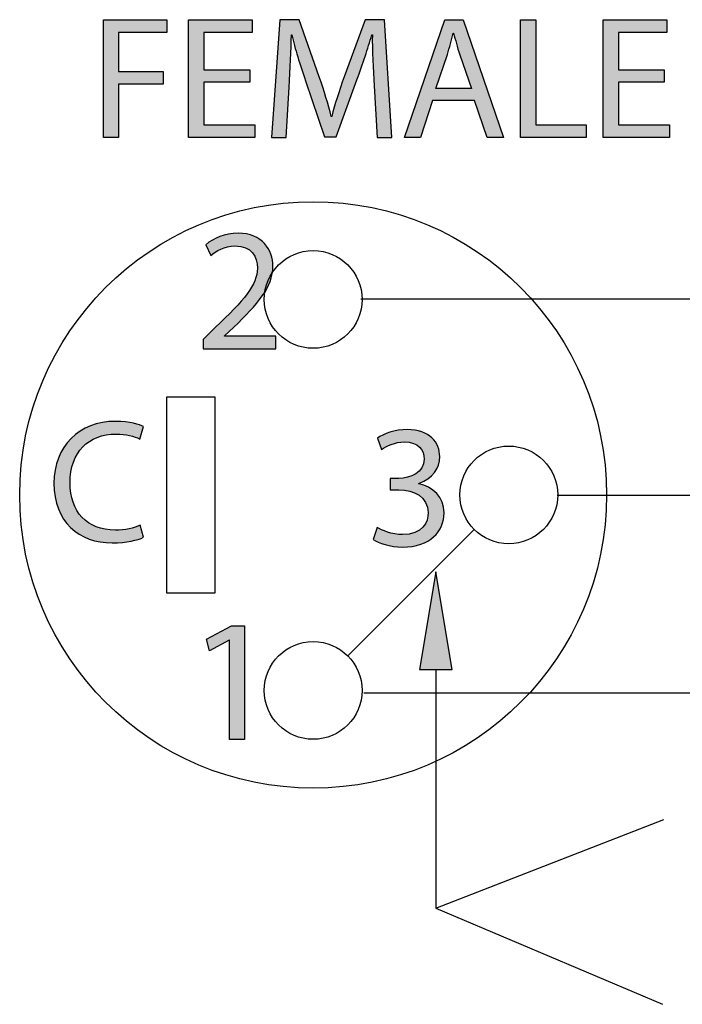
# Model space of a CAD drawing. Extents: x 0.77 to 7.82, y -9.91 to -0.77.
# Drawn here: x 1.82 to 2.19, y -5.2 to -4.66 of the extents above; entities that cross this region are included whole.
import ezdxf

# ---------------------------------------------------------------- set-up
doc = ezdxf.new("R2010")
doc.units = 0
doc.header["$MEASUREMENT"] = 0
doc.layers.get('0').update_dxf_attribs({"linetype": 'CONTINUOUS'})

# ---------------------------------------------------------------- blocks, each defined once
blk = doc.blocks.new('BLOCK_113')
h = blk.add_hatch(color=7)
h.dxf.hatch_style = 2
edge = h.paths.add_edge_path()
edge.add_spline(control_points=[(2.0215, -4.93787), (2.02393, -4.93943), (2.02957, -4.94185), (2.0355, -4.94185), (2.0465, -4.94185), (2.0499, -4.93486), (2.0498, -4.9296), (2.0497, -4.92075), (2.04173, -4.91695), (2.03346, -4.91695), (2.03346, -4.91695), (2.02869, -4.91695), (2.02869, -4.91695), (2.02869, -4.91695), (2.02869, -4.91054), (2.02869, -4.91054), (2.02869, -4.91054), (2.03346, -4.91054), (2.03346, -4.91054), (2.03969, -4.91054), (2.04757, -4.90732), (2.04757, -4.89983), (2.04757, -4.89478), (2.04435, -4.8903), (2.03648, -4.8903), (2.03142, -4.8903), (2.02656, -4.89254), (2.02383, -4.89448), (2.02383, -4.89448), (2.02159, -4.88826), (2.02159, -4.88826), (2.0249, -4.88582), (2.03132, -4.8834), (2.03813, -4.8834), (2.05058, -4.8834), (2.05622, -4.89079), (2.05622, -4.89847), (2.05622, -4.90499), (2.05233, -4.91054), (2.04455, -4.91336), (2.04455, -4.91336), (2.04455, -4.91355), (2.04455, -4.91355), (2.05233, -4.91511), (2.05865, -4.92094), (2.05865, -4.9298), (2.05865, -4.93991), (2.05077, -4.94876), (2.0356, -4.94876), (2.0285, -4.94876), (2.02227, -4.94653), (2.01916, -4.94449), (2.01916, -4.94449), (2.0215, -4.93787), (2.0215, -4.93787)], knot_values=[0, 0, 0, 0, 1, 1, 1, 2, 2, 2, 3, 3, 3, 4, 4, 4, 5, 5, 5, 6, 6, 6, 7, 7, 7, 8, 8, 8, 9, 9, 9, 10, 10, 10, 11, 11, 11, 12, 12, 12, 13, 13, 13, 14, 14, 14, 15, 15, 15, 16, 16, 16, 17, 17, 17, 18, 18, 18, 18], degree=3, periodic=1)
blk.add_open_spline([(2.0215, -4.93787), (2.02393, -4.93943), (2.02957, -4.94185), (2.0355, -4.94185), (2.0465, -4.94185), (2.0499, -4.93486), (2.0498, -4.9296), (2.0497, -4.92075), (2.04173, -4.91695), (2.03346, -4.91695), (2.03346, -4.91695), (2.02869, -4.91695), (2.02869, -4.91695), (2.02869, -4.91695), (2.02869, -4.91054), (2.02869, -4.91054), (2.02869, -4.91054), (2.03346, -4.91054), (2.03346, -4.91054), (2.03969, -4.91054), (2.04757, -4.90732), (2.04757, -4.89983), (2.04757, -4.89478), (2.04435, -4.8903), (2.03648, -4.8903), (2.03142, -4.8903), (2.02656, -4.89254), (2.02383, -4.89448), (2.02383, -4.89448), (2.02159, -4.88826), (2.02159, -4.88826), (2.0249, -4.88582), (2.03132, -4.8834), (2.03813, -4.8834), (2.05058, -4.8834), (2.05622, -4.89079), (2.05622, -4.89847), (2.05622, -4.90499), (2.05233, -4.91054), (2.04455, -4.91336), (2.04455, -4.91336), (2.04455, -4.91355), (2.04455, -4.91355), (2.05233, -4.91511), (2.05865, -4.92094), (2.05865, -4.9298), (2.05865, -4.93991), (2.05077, -4.94876), (2.0356, -4.94876), (2.0285, -4.94876), (2.02227, -4.94653), (2.01916, -4.94449), (2.01916, -4.94449), (2.0215, -4.93787), (2.0215, -4.93787)], degree=3, knots=[0, 0, 0, 0, 1, 1, 1, 2, 2, 2, 3, 3, 3, 4, 4, 4, 5, 5, 5, 6, 6, 6, 7, 7, 7, 8, 8, 8, 9, 9, 9, 10, 10, 10, 11, 11, 11, 12, 12, 12, 13, 13, 13, 14, 14, 14, 15, 15, 15, 16, 16, 16, 17, 17, 17, 18, 18, 18, 18])
blk = doc.blocks.new('BLOCK_112')
blk.add_blockref('BLOCK_113', (0, 0))
blk = doc.blocks.new('BLOCK_115')
h = blk.add_hatch(color=7)
h.dxf.hatch_style = 2
h.paths.add_polyline_path([(1.93945, -5.00058), (1.93926, -5.00058), (1.92827, -5.00651), (1.92662, -4.99999), (1.94043, -4.9926), (1.94772, -4.9926), (1.94772, -5.05583), (1.93945, -5.05583)])
blk.add_lwpolyline([(1.93945, -5.00058), (1.93926, -5.00058), (1.92827, -5.00651), (1.92662, -4.99999), (1.94043, -4.9926), (1.94772, -4.9926), (1.94772, -5.05583), (1.93945, -5.05583), (1.93945, -5.00058)])
blk = doc.blocks.new('BLOCK_114')
blk.add_blockref('BLOCK_115', (0, 0))
blk = doc.blocks.new('BLOCK_117')
h = blk.add_hatch(color=7)
h.dxf.hatch_style = 2
edge = h.paths.add_edge_path()
edge.add_spline(control_points=[(1.89153, -4.94334), (1.88841, -4.9449), (1.88219, -4.94645), (1.87421, -4.94645), (1.85573, -4.94645), (1.84182, -4.93478), (1.84182, -4.91328), (1.84182, -4.89276), (1.85573, -4.87885), (1.87606, -4.87885), (1.88423, -4.87885), (1.88938, -4.8806), (1.89162, -4.88177), (1.89162, -4.88177), (1.88958, -4.88867), (1.88958, -4.88867), (1.88637, -4.88712), (1.8818, -4.88595), (1.87635, -4.88595), (1.86098, -4.88595), (1.85077, -4.89577), (1.85077, -4.91299), (1.85077, -4.92904), (1.86001, -4.93935), (1.87596, -4.93935), (1.88112, -4.93935), (1.88637, -4.93829), (1.88978, -4.93663), (1.88978, -4.93663), (1.89153, -4.94334), (1.89153, -4.94334)], knot_values=[0, 0, 0, 0, 1, 1, 1, 2, 2, 2, 3, 3, 3, 4, 4, 4, 5, 5, 5, 6, 6, 6, 7, 7, 7, 8, 8, 8, 9, 9, 9, 10, 10, 10, 10], degree=3, periodic=1)
blk.add_open_spline([(1.89153, -4.94334), (1.88841, -4.9449), (1.88219, -4.94645), (1.87421, -4.94645), (1.85573, -4.94645), (1.84182, -4.93478), (1.84182, -4.91328), (1.84182, -4.89276), (1.85573, -4.87885), (1.87606, -4.87885), (1.88423, -4.87885), (1.88938, -4.8806), (1.89162, -4.88177), (1.89162, -4.88177), (1.88958, -4.88867), (1.88958, -4.88867), (1.88637, -4.88712), (1.8818, -4.88595), (1.87635, -4.88595), (1.86098, -4.88595), (1.85077, -4.89577), (1.85077, -4.91299), (1.85077, -4.92904), (1.86001, -4.93935), (1.87596, -4.93935), (1.88112, -4.93935), (1.88637, -4.93829), (1.88978, -4.93663), (1.88978, -4.93663), (1.89153, -4.94334), (1.89153, -4.94334)], degree=3, knots=[0, 0, 0, 0, 1, 1, 1, 2, 2, 2, 3, 3, 3, 4, 4, 4, 5, 5, 5, 6, 6, 6, 7, 7, 7, 8, 8, 8, 9, 9, 9, 10, 10, 10, 10])
blk = doc.blocks.new('BLOCK_116')
blk.add_blockref('BLOCK_117', (0, 0))
blk = doc.blocks.new('BLOCK_119')
h = blk.add_hatch(color=7)
h.dxf.hatch_style = 2
edge = h.paths.add_edge_path()
edge.add_spline(control_points=[(1.92465, -4.83851), (1.92465, -4.83851), (1.92465, -4.83326), (1.92465, -4.83326), (1.92465, -4.83326), (1.93136, -4.82674), (1.93136, -4.82674), (1.94751, -4.81137), (1.95481, -4.8032), (1.9549, -4.79367), (1.9549, -4.78725), (1.95179, -4.78132), (1.94236, -4.78132), (1.93662, -4.78132), (1.93185, -4.78423), (1.92893, -4.78667), (1.92893, -4.78667), (1.92621, -4.78063), (1.92621, -4.78063), (1.93058, -4.77694), (1.93681, -4.77422), (1.94411, -4.77422), (1.95772, -4.77422), (1.96347, -4.78356), (1.96347, -4.7926), (1.96347, -4.80427), (1.955, -4.81371), (1.94168, -4.82655), (1.94168, -4.82655), (1.93662, -4.83122), (1.93662, -4.83122), (1.93662, -4.83122), (1.93662, -4.83141), (1.93662, -4.83141), (1.93662, -4.83141), (1.96502, -4.83141), (1.96502, -4.83141), (1.96502, -4.83141), (1.96502, -4.83851), (1.96502, -4.83851), (1.96502, -4.83851), (1.92465, -4.83851), (1.92465, -4.83851)], knot_values=[0, 0, 0, 0, 1, 1, 1, 2, 2, 2, 3, 3, 3, 4, 4, 4, 5, 5, 5, 6, 6, 6, 7, 7, 7, 8, 8, 8, 9, 9, 9, 10, 10, 10, 11, 11, 11, 12, 12, 12, 13, 13, 13, 14, 14, 14, 14], degree=3, periodic=1)
blk.add_open_spline([(1.92465, -4.83851), (1.92465, -4.83851), (1.92465, -4.83326), (1.92465, -4.83326), (1.92465, -4.83326), (1.93136, -4.82674), (1.93136, -4.82674), (1.94751, -4.81137), (1.95481, -4.8032), (1.9549, -4.79367), (1.9549, -4.78725), (1.95179, -4.78132), (1.94236, -4.78132), (1.93662, -4.78132), (1.93185, -4.78423), (1.92893, -4.78667), (1.92893, -4.78667), (1.92621, -4.78063), (1.92621, -4.78063), (1.93058, -4.77694), (1.93681, -4.77422), (1.94411, -4.77422), (1.95772, -4.77422), (1.96347, -4.78356), (1.96347, -4.7926), (1.96347, -4.80427), (1.955, -4.81371), (1.94168, -4.82655), (1.94168, -4.82655), (1.93662, -4.83122), (1.93662, -4.83122), (1.93662, -4.83122), (1.93662, -4.83141), (1.93662, -4.83141), (1.93662, -4.83141), (1.96502, -4.83141), (1.96502, -4.83141), (1.96502, -4.83141), (1.96502, -4.83851), (1.96502, -4.83851), (1.96502, -4.83851), (1.92465, -4.83851), (1.92465, -4.83851)], degree=3, knots=[0, 0, 0, 0, 1, 1, 1, 2, 2, 2, 3, 3, 3, 4, 4, 4, 5, 5, 5, 6, 6, 6, 7, 7, 7, 8, 8, 8, 9, 9, 9, 10, 10, 10, 11, 11, 11, 12, 12, 12, 13, 13, 13, 14, 14, 14, 14])
blk = doc.blocks.new('BLOCK_118')
blk.add_blockref('BLOCK_119', (0, 0))
blk = doc.blocks.new('BLOCK_273')
h = blk.add_hatch(color=7)
h.dxf.hatch_style = 2
h.paths.add_polyline_path([(1.86928, -4.65549), (1.9046, -4.65549), (1.9046, -4.66259), (1.87775, -4.66259), (1.87775, -4.68438), (1.90255, -4.68438), (1.90255, -4.69139), (1.87775, -4.69139), (1.87775, -4.72106), (1.86928, -4.72106)])
h = blk.add_hatch(color=7)
h.dxf.hatch_style = 2
h.paths.add_polyline_path([(1.95058, -4.69031), (1.9251, -4.69031), (1.9251, -4.71396), (1.9535, -4.71396), (1.9535, -4.72106), (1.91663, -4.72106), (1.91663, -4.65549), (1.95204, -4.65549), (1.95204, -4.66259), (1.9251, -4.66259), (1.9251, -4.68332), (1.95058, -4.68332)])
h = blk.add_hatch(color=7)
h.dxf.hatch_style = 2
edge = h.paths.add_edge_path()
edge.add_spline(control_points=[(2.01971, -4.69226), (2.01923, -4.68312), (2.01864, -4.67213), (2.01874, -4.66395), (2.01874, -4.66395), (2.01845, -4.66395), (2.01845, -4.66395), (2.01622, -4.67164), (2.01349, -4.67981), (2.01018, -4.68886), (2.01018, -4.68886), (1.99861, -4.72067), (1.99861, -4.72067), (1.99861, -4.72067), (1.99219, -4.72067), (1.99219, -4.72067), (1.99219, -4.72067), (1.98158, -4.68944), (1.98158, -4.68944), (1.97847, -4.6802), (1.97584, -4.67174), (1.974, -4.66395), (1.974, -4.66395), (1.9738, -4.66395), (1.9738, -4.66395), (1.97361, -4.67213), (1.97312, -4.68312), (1.97253, -4.69295), (1.97253, -4.69295), (1.97078, -4.72106), (1.97078, -4.72106), (1.97078, -4.72106), (1.96271, -4.72106), (1.96271, -4.72106), (1.96271, -4.72106), (1.96729, -4.65549), (1.96729, -4.65549), (1.96729, -4.65549), (1.97808, -4.65549), (1.97808, -4.65549), (1.97808, -4.65549), (1.98927, -4.6872), (1.98927, -4.6872), (1.99199, -4.69528), (1.99423, -4.70247), (1.99588, -4.70928), (1.99588, -4.70928), (1.99618, -4.70928), (1.99618, -4.70928), (1.99783, -4.70267), (2.00016, -4.69548), (2.00308, -4.6872), (2.00308, -4.6872), (2.01476, -4.65549), (2.01476, -4.65549), (2.01476, -4.65549), (2.02555, -4.65549), (2.02555, -4.65549), (2.02555, -4.65549), (2.02964, -4.72106), (2.02964, -4.72106), (2.02964, -4.72106), (2.02137, -4.72106), (2.02137, -4.72106), (2.02137, -4.72106), (2.01971, -4.69226), (2.01971, -4.69226)], knot_values=[0, 0, 0, 0, 1, 1, 1, 2, 2, 2, 3, 3, 3, 4, 4, 4, 5, 5, 5, 6, 6, 6, 7, 7, 7, 8, 8, 8, 9, 9, 9, 10, 10, 10, 11, 11, 11, 12, 12, 12, 13, 13, 13, 14, 14, 14, 15, 15, 15, 16, 16, 16, 17, 17, 17, 18, 18, 18, 19, 19, 19, 20, 20, 20, 21, 21, 21, 22, 22, 22, 22], degree=3, periodic=1)
h = blk.add_hatch(color=7)
h.dxf.hatch_style = 2
h.paths.add_polyline_path([(2.05226, -4.70043), (2.04545, -4.72106), (2.0367, -4.72106), (2.05897, -4.65549), (2.06919, -4.65549), (2.09156, -4.72106), (2.08251, -4.72106), (2.07551, -4.70043)])
edge = h.paths.add_edge_path()
edge.add_spline(control_points=[(2.07376, -4.69382), (2.07376, -4.69382), (2.06734, -4.67495), (2.06734, -4.67495), (2.06588, -4.67067), (2.06491, -4.66678), (2.06393, -4.66298), (2.06393, -4.66298), (2.06374, -4.66298), (2.06374, -4.66298), (2.06276, -4.66688), (2.06169, -4.67086), (2.06043, -4.67485), (2.06043, -4.67485), (2.05401, -4.69382), (2.05401, -4.69382), (2.05401, -4.69382), (2.07376, -4.69382), (2.07376, -4.69382)], knot_values=[0, 0, 0, 0, 1, 1, 1, 2, 2, 2, 3, 3, 3, 4, 4, 4, 5, 5, 5, 6, 6, 6, 6], degree=3, periodic=1)
h = blk.add_hatch(color=7)
h.dxf.hatch_style = 2
h.paths.add_polyline_path([(2.10116, -4.65549), (2.10962, -4.65549), (2.10962, -4.71396), (2.13763, -4.71396), (2.13763, -4.72106), (2.10116, -4.72106)])
h = blk.add_hatch(color=7)
h.dxf.hatch_style = 2
h.paths.add_polyline_path([(2.181, -4.69031), (2.1555, -4.69031), (2.1555, -4.71396), (2.18391, -4.71396), (2.18391, -4.72106), (2.14705, -4.72106), (2.14705, -4.65549), (2.18245, -4.65549), (2.18245, -4.66259), (2.1555, -4.66259), (2.1555, -4.68332), (2.181, -4.68332)])
for points in [[(1.86928, -4.65549), (1.9046, -4.65549), (1.9046, -4.66259), (1.87775, -4.66259), (1.87775, -4.68438), (1.90255, -4.68438), (1.90255, -4.69139), (1.87775, -4.69139), (1.87775, -4.72106), (1.86928, -4.72106), (1.86928, -4.65549)], [(1.95058, -4.69031), (1.9251, -4.69031), (1.9251, -4.71396), (1.9535, -4.71396), (1.9535, -4.72106), (1.91663, -4.72106), (1.91663, -4.65549), (1.95204, -4.65549), (1.95204, -4.66259), (1.9251, -4.66259), (1.9251, -4.68332), (1.95058, -4.68332), (1.95058, -4.69031)], [(2.05226, -4.70043), (2.04545, -4.72106), (2.0367, -4.72106), (2.05897, -4.65549), (2.06919, -4.65549), (2.09156, -4.72106), (2.08251, -4.72106), (2.07551, -4.70043), (2.05226, -4.70043)], [(2.10116, -4.65549), (2.10962, -4.65549), (2.10962, -4.71396), (2.13763, -4.71396), (2.13763, -4.72106), (2.10116, -4.72106), (2.10116, -4.65549)], [(2.181, -4.69031), (2.1555, -4.69031), (2.1555, -4.71396), (2.18391, -4.71396), (2.18391, -4.72106), (2.14705, -4.72106), (2.14705, -4.65549), (2.18245, -4.65549), (2.18245, -4.66259), (2.1555, -4.66259), (2.1555, -4.68332), (2.181, -4.68332), (2.181, -4.69031)]]:
    blk.add_lwpolyline(points)
for points, knots in [([(2.01971, -4.69226), (2.01923, -4.68312), (2.01864, -4.67213), (2.01874, -4.66395), (2.01874, -4.66395), (2.01845, -4.66395), (2.01845, -4.66395), (2.01622, -4.67164), (2.01349, -4.67981), (2.01018, -4.68886), (2.01018, -4.68886), (1.99861, -4.72067), (1.99861, -4.72067), (1.99861, -4.72067), (1.99219, -4.72067), (1.99219, -4.72067), (1.99219, -4.72067), (1.98158, -4.68944), (1.98158, -4.68944), (1.97847, -4.6802), (1.97584, -4.67174), (1.974, -4.66395), (1.974, -4.66395), (1.9738, -4.66395), (1.9738, -4.66395), (1.97361, -4.67213), (1.97312, -4.68312), (1.97253, -4.69295), (1.97253, -4.69295), (1.97078, -4.72106), (1.97078, -4.72106), (1.97078, -4.72106), (1.96271, -4.72106), (1.96271, -4.72106), (1.96271, -4.72106), (1.96729, -4.65549), (1.96729, -4.65549), (1.96729, -4.65549), (1.97808, -4.65549), (1.97808, -4.65549), (1.97808, -4.65549), (1.98927, -4.6872), (1.98927, -4.6872), (1.99199, -4.69528), (1.99423, -4.70247), (1.99588, -4.70928), (1.99588, -4.70928), (1.99618, -4.70928), (1.99618, -4.70928), (1.99783, -4.70267), (2.00016, -4.69548), (2.00308, -4.6872), (2.00308, -4.6872), (2.01476, -4.65549), (2.01476, -4.65549), (2.01476, -4.65549), (2.02555, -4.65549), (2.02555, -4.65549), (2.02555, -4.65549), (2.02964, -4.72106), (2.02964, -4.72106), (2.02964, -4.72106), (2.02137, -4.72106), (2.02137, -4.72106), (2.02137, -4.72106), (2.01971, -4.69226), (2.01971, -4.69226)], [0, 0, 0, 0, 1, 1, 1, 2, 2, 2, 3, 3, 3, 4, 4, 4, 5, 5, 5, 6, 6, 6, 7, 7, 7, 8, 8, 8, 9, 9, 9, 10, 10, 10, 11, 11, 11, 12, 12, 12, 13, 13, 13, 14, 14, 14, 15, 15, 15, 16, 16, 16, 17, 17, 17, 18, 18, 18, 19, 19, 19, 20, 20, 20, 21, 21, 21, 22, 22, 22, 22]), ([(2.07376, -4.69382), (2.07376, -4.69382), (2.06734, -4.67495), (2.06734, -4.67495), (2.06588, -4.67067), (2.06491, -4.66678), (2.06393, -4.66298), (2.06393, -4.66298), (2.06374, -4.66298), (2.06374, -4.66298), (2.06276, -4.66688), (2.06169, -4.67086), (2.06043, -4.67485), (2.06043, -4.67485), (2.05401, -4.69382), (2.05401, -4.69382), (2.05401, -4.69382), (2.07376, -4.69382), (2.07376, -4.69382)], [0, 0, 0, 0, 1, 1, 1, 2, 2, 2, 3, 3, 3, 4, 4, 4, 5, 5, 5, 6, 6, 6, 6])]:
    blk.add_open_spline(points, degree=3, knots=knots)
blk = doc.blocks.new('BLOCK_272')
blk.add_blockref('BLOCK_273', (0, 0))

msp = doc.modelspace()

# ---------------------------------------------------------------- hatches: boundary and pattern name
h = msp.add_hatch(color=7)
h.dxf.hatch_style = 2
h.paths.add_polyline_path([(2.04493, -5.01687), (2.06305, -5.01687), (2.05399, -4.96253)])

# ---------------------------------------------------------------- linework, layer by layer
for points in [[(2.01232, -4.81074), (2.6324, -4.81074)], [(1.90431, -4.86541), (1.90431, -4.97412)], [(1.93149, -4.86541), (1.90431, -4.86541)], [(1.93149, -4.91977), (1.93149, -4.86541)], [(1.93149, -4.97412), (1.93149, -4.91977)], [(2.12141, -4.91989), (2.6324, -4.91989)], [(2.00507, -5.00926), (2.07535, -4.93898)], [(2.04493, -5.01687), (2.06305, -5.01687), (2.05399, -4.96253), (2.04493, -5.01687)], [(1.90431, -4.97412), (1.93149, -4.97412)], [(2.05399, -5.01687), (2.05399, -5.14948)], [(5.88799, -5.02995), (2.01402, -5.02995)], [(2.05399, -5.14948), (2.18073, -5.10025)], [(2.05399, -5.14948), (2.17997, -5.20303)]]:
    msp.add_lwpolyline(points)
for points in [[(2.14893, -4.91977), (2.14893, -4.82971), (2.07591, -4.75669), (1.98585, -4.75669), (1.89579, -4.75669), (1.82277, -4.82971), (1.82277, -4.91977), (1.82277, -5.00982), (1.89579, -5.08283), (1.98585, -5.08283), (2.07591, -5.08283), (2.14893, -5.00982), (2.14893, -4.91977)], [(2.01303, -4.81105), (2.01303, -4.79604), (2.00086, -4.78388), (1.98585, -4.78388), (1.97084, -4.78388), (1.95867, -4.79604), (1.95867, -4.81105), (1.95867, -4.82606), (1.97084, -4.83823), (1.98585, -4.83823), (2.00086, -4.83823), (2.01303, -4.82606), (2.01303, -4.81105)], [(2.12174, -4.91977), (2.12174, -4.90476), (2.10958, -4.89258), (2.09456, -4.89258), (2.07956, -4.89258), (2.06738, -4.90476), (2.06738, -4.91977), (2.06738, -4.93477), (2.07956, -4.94695), (2.09456, -4.94695), (2.10958, -4.94695), (2.12174, -4.93477), (2.12174, -4.91977)], [(2.01303, -5.02847), (2.01303, -5.01347), (2.00086, -5.0013), (1.98585, -5.0013), (1.97084, -5.0013), (1.95867, -5.01347), (1.95867, -5.02847), (1.95867, -5.04348), (1.97084, -5.05566), (1.98585, -5.05566), (2.00086, -5.05566), (2.01303, -5.04348), (2.01303, -5.02847)]]:
    msp.add_open_spline(points, degree=3, knots=[0, 0, 0, 0, 1, 1, 1, 2, 2, 2, 3, 3, 3, 4, 4, 4, 4])

# ---------------------------------------------------------------- block references
for name in ['BLOCK_272', 'BLOCK_118', 'BLOCK_116', 'BLOCK_112', 'BLOCK_114']:
    msp.add_blockref(name, (0, 0))

doc.saveas('drawing.dxf')
